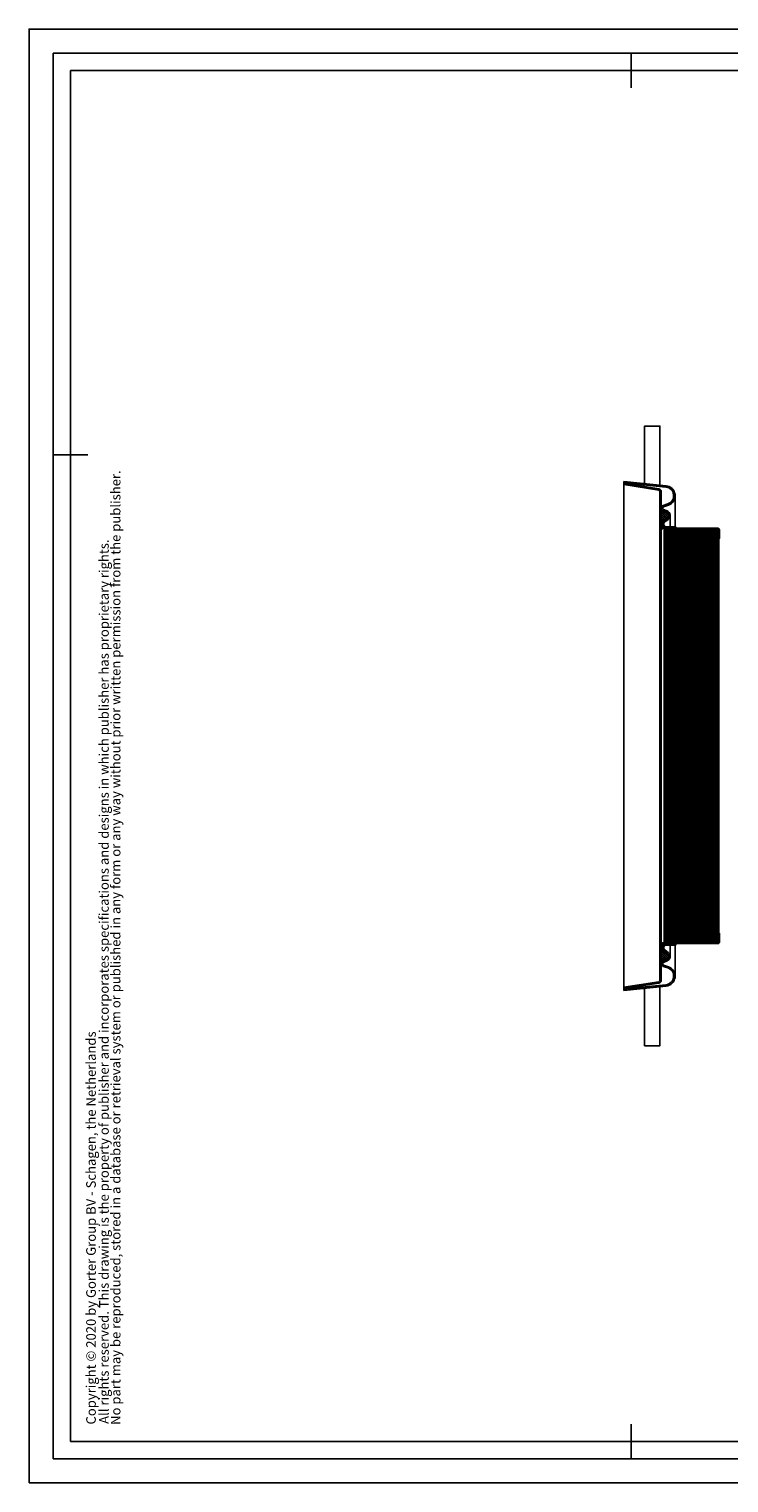
# Model space of a CAD drawing. Extents: x -127678 to -124708, y -82171 to -80071.
# Drawn here: x -127678 to -126667, y -82171 to -80071 of the extents above; entities that cross this region are included whole.
import ezdxf
from ezdxf.enums import TextEntityAlignment as Align

# ---------------------------------------------------------------- set-up
doc = ezdxf.new("R2010")
doc.units = 0
doc.header["$LTSCALE"] = 6
doc.header["$MEASUREMENT"] = 0
doc.layers.get('0').update_dxf_attribs({"linetype": 'CONTINUOUS'})
doc.layers.get('DEFPOINTS').update_dxf_attribs({"color": 11, "linetype": 'CONTINUOUS'})
doc.layers.add('FORMAT', color=7, linetype='CONTINUOUS')
doc.layers.add('LAYER33', color=7, linetype='CONTINUOUS')
doc.styles.add('arial', font='Arial.ttf')
doc.styles.add('Arial bold', font='Arial Bold.ttf')
doc.styles.add('Storax', font='Arial.ttf')

# ---------------------------------------------------------------- blocks, each defined once
blk = doc.blocks.new('Q33A3-ST')
at = {"layer": 'LAYER33', "color": 2, "linetype": 'Continuous'}
for p, q in [((-2, -20.5), (-3.9, -18.6)), ((-1.5, -15.3), (-3.4, -13.5)), ((-1, -10.2), (-2.8, -8.3)), ((-0.5, -5), (-2.3, -3.2)), ((-4.1, -41), (-5.9, -39.2)), ((-3.6, -35.9), (-5.4, -34.1)), ((-3.1, -30.7), (-4.9, -28.9)), ((-2.6, -25.6), (-4.4, -23.8)), ((-65.5, -64.5), (-67.5, -62.5)), ((-64.9, -59.4), (-66.3, -58)), ((-61.1, -57.5), (-63, -55.7)), ((-43.3, -64.1), (-44.7, -62.6)), ((-41.5, -60.2), (-43.1, -58.6)), ((-39.7, -56.4), (-41.1, -54.9)), ((-32.2, -63.8), (-35.5, -60.5)), ((-6.2, -61.6), (-8, -59.8)), ((-5.6, -56.5), (-7.5, -54.6)), ((-5.1, -51.3), (-6.9, -49.5)), ((-4.6, -46.2), (-6.4, -44.3)), ((-65.5, -70.1), (-67.5, -68.1)), ((-66.3, -75), (-67.5, -73.8)), ((-52.7, -65.9), (-55, -63.7)), ((-46.5, -66.5), (-48.1, -64.9)), ((-22.1, -73.9), (-24.8, -71.2)), ((-16.8, -73.5), (-18.5, -71.8)), ((-12.9, -71.8), (-14.3, -70.4)), ((-9.8, -69.3), (-11.2, -67.9)), ((-7.5, -65.9), (-9, -64.4))]:
    blk.add_line(p, q, dxfattribs=at)
at = {"layer": 'LAYER33', "color": 5, "linetype": 'Continuous'}
for p, q in [((-1.8, -17.9), (-3.6, -16.1)), ((-1.3, -12.7), (-3.1, -10.9)), ((-0.8, -7.6), (-2.6, -5.8)), ((-0.2, -2.4), (-2.1, -0.6)), ((-4.3, -43.6), (-6.2, -41.8)), ((-3.8, -38.5), (-5.7, -36.6)), ((-3.3, -33.3), (-5.1, -31.5)), ((-2.8, -28.2), (-4.6, -26.3)), ((-2.3, -23), (-4.1, -21.2)), ((-65.5, -61.6), (-67.3, -59.9)), ((-63.5, -58), (-64.9, -56.6)), ((-53.4, -62.4), (-60.2, -55.6)), ((-57.5, -56.4), (-55.1, -54)), ((-48.1, -64.9), (-57.4, -55.6)), ((-56.5, -58.2), (-52.3, -54)), ((-46.1, -64.1), (-56, -54.2)), ((-55.3, -59.9), (-49.4, -54)), ((-54.1, -61.5), (-46.6, -54)), ((-51.5, -64.3), (-53.4, -62.4)), ((-44.7, -62.6), (-53.3, -54)), ((-52.9, -63.1), (-43.8, -54)), ((-51.4, -64.4), (-40.9, -54)), ((-43.9, -60.6), (-50.5, -54)), ((-49.1, -65), (-43.3, -59.2)), ((-43.1, -58.6), (-47.7, -54)), ((-42.3, -56.6), (-44.9, -54)), ((-42.3, -62.2), (-43.9, -60.6)), ((-40.7, -58.1), (-42.3, -56.6)), ((-41.1, -54.9), (-42, -54)), ((-39.1, -54.1), (-39.2, -54)), ((-33.8, -59.4), (-39.1, -54.1)), ((-6.7, -63.9), (-8.3, -62.3)), ((-5.9, -59), (-7.7, -57.2)), ((-5.4, -53.9), (-7.2, -52.1)), ((-4.9, -48.7), (-6.7, -46.9)), ((-65.5, -67.3), (-67.5, -65.3)), ((-65.5, -73), (-67.5, -71)), ((-48.8, -67), (-51.5, -64.3)), ((-44.7, -65.5), (-46.1, -64.1)), ((-25.9, -73), (-34, -64.9)), ((-19.3, -73.9), (-21.2, -72)), ((-14.7, -72.8), (-16.3, -71.3)), ((-11.2, -70.7), (-12.7, -69.2)), ((-8.5, -67.7), (-10, -66.3))]:
    blk.add_line(p, q, dxfattribs=at)
at = {"layer": 'LAYER33', "color": 3, "linetype": 'Continuous'}
blk.add_lwpolyline([(-67.5, -75), (-67.5, -61.5, -0.727227), (-56.6, -58), (-52.9, -63.1, 0.573375), (-44.4, -61.9), (-42.2, -56.5, -0.692824), (-34.7, -56.7), (-32.3, -63.6, 0.80307), (-8.1, -60.7), (-2, 0), (0, 0), (-6.1, -60.9, -0.803069), (-34.2, -64.3), (-36.6, -57.3, 0.694097), (-40.4, -57.3), (-42.5, -62.6, -0.59024), (-54.7, -64.1), (-58.3, -59.2, 0.727127), (-65.5, -61.5), (-65.5, -75)], format="xyb", close=True, dxfattribs=at)
at = {"layer": 'LAYER33', "color": 2, "linetype": 'Continuous'}
blk.add_lwpolyline([(-55, -54, 0.483906), (-57.4, -57.1), (-56.6, -58), (-52.9, -63.1, 0.573375), (-44.4, -61.9), (-42.2, -56.5, -0.306389), (-38.5, -54)], format="xyb", close=True, dxfattribs=at)
at = {"layer": 'LAYER33', "color": 1, "linetype": 'Continuous'}
for points in [[(-49, -67), (-65.5, -67)], [(-65.5, -74), (-20.5, -74)]]:
    blk.add_lwpolyline(points, dxfattribs=at)
blk = doc.blocks.new('D33CB-ST')
at = {"layer": 'LAYER33', "color": 5, "linetype": 'Continuous'}
for p, q in [((5.2, -4.5), (2.8, -2.1)), ((6, -9.5), (3.6, -7.1)), ((6.8, -14.6), (4.4, -12.2)), ((7.6, -19.6), (5.2, -17.2)), ((729.3, -20.1), (727.6, -18.4)), ((729.9, -16.4), (728.2, -14.7)), ((730.5, -12.8), (728.8, -11)), ((731.1, -9.1), (729.3, -7.4)), ((731.7, -5.5), (729.9, -3.7)), ((732.2, -1.8), (730.5, -0.1)), ((8.4, -24.7), (6, -22.3)), ((9.2, -29.7), (6.8, -27.3)), ((10, -34.7), (7.6, -32.3)), ((10.8, -39.8), (8.4, -37.4)), ((725.9, -42.1), (724.1, -40.3)), ((726.4, -38.4), (724.7, -36.7)), ((727, -34.8), (725.3, -33)), ((727.6, -31.1), (725.9, -29.4)), ((728.2, -27.4), (726.4, -25.7)), ((728.8, -23.8), (727, -22)), ((11.6, -44.8), (9.2, -42.4)), ((12.4, -49.8), (10, -47.5)), ((16.5, -54), (14.5, -52)), ((20.8, -54), (18.8, -52)), ((25, -54), (23, -52)), ((29.3, -54), (27.3, -52)), ((33.5, -54), (31.5, -52)), ((37.7, -54), (35.8, -52)), ((42, -54), (40, -52)), ((46.2, -54), (44.2, -52)), ((50.5, -54), (48.5, -52)), ((54.7, -54), (52.7, -52)), ((58.9, -54), (57, -52)), ((60, -55), (59, -54)), ((63.2, -54), (61.2, -52)), ((64.2, -55), (63.2, -54)), ((67.4, -54), (65.5, -52)), ((68.5, -59.3), (67.5, -58.3)), ((68.5, -63.6), (67.5, -62.6)), ((71.7, -54), (69.7, -52)), ((664.5, -60), (70.5, -60)), ((664.5, -62), (70.5, -62)), ((75.9, -54), (73.9, -52)), ((80.2, -54), (78.2, -52)), ((84.4, -54), (82.4, -52)), ((88.6, -54), (86.7, -52)), ((92.9, -54), (90.9, -52)), ((97.1, -54), (95.2, -52)), ((101.4, -54), (99.4, -52)), ((105.6, -54), (103.6, -52)), ((109.9, -54), (107.9, -52)), ((114.1, -54), (112.1, -52)), ((118.3, -54), (116.4, -52)), ((122.6, -54), (120.6, -52)), ((126.8, -54), (124.9, -52)), ((131.1, -54), (129.1, -52)), ((135.3, -54), (133.3, -52)), ((139.6, -54), (137.6, -52)), ((143.8, -54), (141.8, -52)), ((148, -54), (146.1, -52)), ((152.3, -54), (150.3, -52)), ((156.5, -54), (154.6, -52)), ((160.8, -54), (158.8, -52)), ((165, -54), (163, -52)), ((169.3, -54), (167.3, -52)), ((173.5, -54), (171.5, -52)), ((177.7, -54), (175.8, -52)), ((182, -54), (180, -52)), ((186.2, -54), (184.2, -52)), ((190.5, -54), (188.5, -52)), ((194.7, -54), (192.7, -52)), ((199, -54), (197, -52)), ((203.2, -54), (201.2, -52)), ((207.4, -54), (205.5, -52)), ((211.7, -54), (209.7, -52)), ((215.9, -54), (213.9, -52)), ((220.2, -54), (218.2, -52)), ((224.4, -54), (222.4, -52)), ((228.7, -54), (226.7, -52)), ((232.9, -54), (230.9, -52)), ((237.1, -54), (235.2, -52)), ((241.4, -54), (239.4, -52)), ((245.6, -54), (243.6, -52)), ((249.9, -54), (247.9, -52)), ((254.1, -54), (252.1, -52)), ((258.3, -54), (256.4, -52)), ((262.6, -54), (260.6, -52)), ((266.8, -54), (264.9, -52)), ((271.1, -54), (269.1, -52)), ((275.3, -54), (273.3, -52)), ((279.6, -54), (277.6, -52)), ((283.8, -54), (281.8, -52)), ((288, -54), (286.1, -52)), ((292.3, -54), (290.3, -52)), ((296.5, -54), (294.6, -52)), ((300.8, -54), (298.8, -52)), ((305, -54), (303, -52)), ((309.3, -54), (307.3, -52)), ((313.5, -54), (311.5, -52)), ((317.7, -54), (315.8, -52)), ((322, -54), (320, -52)), ((326.2, -54), (324.3, -52)), ((330.5, -54), (328.5, -52)), ((334.7, -54), (332.7, -52)), ((339, -54), (337, -52)), ((343.2, -54), (341.2, -52)), ((347.4, -54), (345.5, -52)), ((351.7, -54), (349.7, -52)), ((355.9, -54), (353.9, -52)), ((360.2, -54), (358.2, -52)), ((364.4, -54), (362.4, -52)), ((368.7, -54), (366.7, -52)), ((372.9, -54), (370.9, -52)), ((377.1, -54), (375.2, -52)), ((381.4, -54), (379.4, -52)), ((385.6, -54), (383.6, -52)), ((389.9, -54), (387.9, -52)), ((394.1, -54), (392.1, -52)), ((398.4, -54), (396.4, -52)), ((402.6, -54), (400.6, -52)), ((406.8, -54), (404.9, -52)), ((411.1, -54), (409.1, -52)), ((415.3, -54), (413.3, -52)), ((419.6, -54), (417.6, -52)), ((423.8, -54), (421.8, -52)), ((428.1, -54), (426.1, -52)), ((432.3, -54), (430.3, -52)), ((436.5, -54), (434.6, -52)), ((440.8, -54), (438.8, -52)), ((445, -54), (443, -52)), ((449.3, -54), (447.3, -52)), ((453.5, -54), (451.5, -52)), ((457.8, -54), (455.8, -52)), ((462, -54), (460, -52)), ((466.2, -54), (464.3, -52)), ((470.5, -54), (468.5, -52)), ((474.7, -54), (472.7, -52)), ((479, -54), (477, -52)), ((483.2, -54), (481.2, -52)), ((487.4, -54), (485.5, -52)), ((491.7, -54), (489.7, -52)), ((495.9, -54), (494, -52)), ((500.2, -54), (498.2, -52)), ((504.4, -54), (502.4, -52)), ((508.7, -54), (506.7, -52)), ((512.9, -54), (510.9, -52)), ((517.1, -54), (515.2, -52)), ((521.4, -54), (519.4, -52)), ((525.6, -54), (523.6, -52)), ((529.9, -54), (527.9, -52)), ((534.1, -54), (532.1, -52)), ((538.4, -54), (536.4, -52)), ((542.6, -54), (540.6, -52)), ((546.8, -54), (544.9, -52)), ((551.1, -54), (549.1, -52)), ((555.3, -54), (553.3, -52)), ((559.6, -54), (557.6, -52)), ((563.8, -54), (561.8, -52)), ((568.1, -54), (566.1, -52)), ((572.3, -54), (570.3, -52)), ((576.5, -54), (574.6, -52)), ((580.8, -54), (578.8, -52)), ((585, -54), (583, -52)), ((589.3, -54), (587.3, -52)), ((593.5, -54), (591.5, -52)), ((597.8, -54), (595.8, -52)), ((602, -54), (600, -52)), ((606.2, -54), (604.3, -52)), ((610.5, -54), (608.5, -52)), ((614.7, -54), (612.7, -52)), ((619, -54), (617, -52)), ((623.2, -54), (621.2, -52)), ((627.5, -54), (625.5, -52)), ((631.7, -54), (629.7, -52)), ((635.9, -54), (634, -52)), ((640.2, -54), (638.2, -52)), ((644.4, -54), (642.4, -52)), ((648.7, -54), (646.7, -52)), ((652.9, -54), (650.9, -52)), ((657.2, -54), (655.2, -52)), ((661.4, -54), (659.4, -52)), ((665.6, -54), (663.7, -52)), ((667.5, -60.1), (666.5, -59.1)), ((667.5, -55.9), (666.7, -55.1)), ((669.9, -54), (667.9, -52)), ((670.9, -55), (669.9, -54)), ((674.1, -54), (672.1, -52)), ((675.1, -55), (674.1, -54)), ((678.4, -54), (676.4, -52)), ((682.6, -54), (680.6, -52)), ((686.8, -54), (684.9, -52)), ((691.1, -54), (689.1, -52)), ((695.3, -54), (693.3, -52)), ((699.6, -54), (697.6, -52)), ((703.8, -54), (701.8, -52)), ((708.1, -54), (706.1, -52)), ((712.3, -54), (710.3, -52)), ((716.5, -54), (714.6, -52)), ((720.8, -54), (718.8, -52)), ((723.6, -52.6), (722.2, -51.2)), ((724.7, -49.4), (723, -47.7)), ((725.3, -45.7), (723.5, -44)), ((68.5, -67.8), (67.5, -66.8)), ((68.5, -72), (67.5, -71)), ((68.5, -76.3), (67.5, -75.3)), ((68.5, -80.5), (67.5, -79.5)), ((68.5, -84.8), (67.5, -83.8)), ((664.5, -64), (70.5, -64)), ((664.5, -66), (70.5, -66)), ((664.5, -68), (70.5, -68)), ((664.5, -70), (70.5, -70)), ((664.5, -72), (70.5, -72)), ((664.5, -74), (70.5, -74)), ((664.5, -76), (70.5, -76)), ((664.5, -78), (70.5, -78)), ((664.5, -80), (70.5, -80)), ((664.5, -82), (70.5, -82)), ((667.5, -64.3), (666.5, -63.3)), ((667.5, -68.6), (666.5, -67.6)), ((667.5, -72.8), (666.5, -71.8)), ((667.5, -77.1), (666.5, -76.1)), ((667.5, -81.3), (666.5, -80.3)), ((68.5, -89), (67.5, -88)), ((68.5, -93.2), (67.5, -92.2)), ((68.5, -97.5), (67.5, -96.5)), ((68.5, -101.7), (67.5, -100.7)), ((68.5, -106), (67.5, -105)), ((664.5, -84), (70.5, -84)), ((664.5, -86), (70.5, -86)), ((664.5, -88), (70.5, -88)), ((664.5, -90), (70.5, -90)), ((664.5, -92), (70.5, -92)), ((664.5, -94), (70.5, -94)), ((664.5, -96), (70.5, -96)), ((664.5, -98), (70.5, -98)), ((664.5, -100), (70.5, -100)), ((664.5, -102), (70.5, -102)), ((664.5, -104), (70.5, -104)), ((667.5, -85.6), (666.5, -84.6)), ((667.5, -89.8), (666.5, -88.8)), ((667.5, -94), (666.5, -93)), ((667.5, -98.3), (666.5, -97.3)), ((667.5, -102.5), (666.5, -101.5)), ((68.5, -110.2), (67.5, -109.2)), ((68.5, -114.5), (67.5, -113.5)), ((68.5, -118.7), (67.5, -117.7)), ((68.5, -122.9), (67.5, -121.9)), ((664.5, -106), (70.5, -106)), ((664.5, -108), (70.5, -108)), ((664.5, -110), (70.5, -110)), ((664.5, -112), (70.5, -112)), ((664.5, -114), (70.5, -114)), ((664.5, -116), (70.5, -116)), ((664.5, -118), (70.5, -118)), ((664.5, -120), (70.5, -120)), ((664.5, -122), (70.5, -122)), ((664.5, -124), (70.5, -124)), ((667.5, -106.8), (666.5, -105.8)), ((667.5, -111), (666.5, -110)), ((667.5, -115.2), (666.5, -114.2)), ((667.5, -119.5), (666.5, -118.5)), ((667.5, -123.7), (666.5, -122.7)), ((68.5, -127.2), (67.5, -126.2)), ((68.5, -131.4), (67.5, -130.4)), ((68.5, -135.7), (67.5, -134.7)), ((70.8, -138), (69.8, -137)), ((664.5, -126), (70.5, -126)), ((664.5, -128), (70.5, -128)), ((664.5, -130), (70.5, -130)), ((664.5, -132), (70.5, -132)), ((664.5, -134), (70.5, -134)), ((664.5, -136), (70.5, -136)), ((75.1, -138), (74.1, -137)), ((79.3, -138), (78.3, -137)), ((656.3, -138), (655.3, -137)), ((660.6, -138), (659.6, -137)), ((664.8, -138), (663.8, -137)), ((667.5, -128), (666.5, -127)), ((667.5, -132.2), (666.5, -131.2)), ((667.5, -136.4), (666.5, -135.5))]:
    blk.add_line(p, q, dxfattribs=at)
at = {"layer": 'LAYER33', "color": 1, "linetype": 'Continuous'}
for points in [[(2, 0), (735, 0)], [(3, -30), (-80, -30), (-80, -52), (5.2, -52)], [(732, -30), (815, -30), (815, -52), (729.8, -52)]]:
    blk.add_lwpolyline(points, dxfattribs=at)
at = {"layer": 'LAYER33', "color": 2, "linetype": 'Continuous'}
for points in [[(2.5, 0), (4.5, 0), (12.4, -50.3, 0.369511), (14.4, -52), (720.6, -52, 0.369241), (722.5, -50.3), (730.5, 0), (732.5, 0), (724.5, -50.6, -0.368824), (720.6, -54), (14.4, -54, -0.368755), (10.5, -50.6)], [(58.5, -54), (66.5, -54, -0.414214), (68.5, -56), (68.5, -136, 0.414214), (69.5, -137), (82.5, -137), (82.5, -138), (69.5, -138, -0.414214), (67.5, -136), (67.5, -56, 0.414214), (66.5, -55), (58.5, -55)], [(676.5, -54), (668.5, -54, 0.414214), (666.5, -56), (666.5, -136, -0.414214), (665.5, -137), (652.5, -137), (652.5, -138), (665.5, -138, 0.414214), (667.5, -136), (667.5, -56, -0.414214), (668.5, -55), (676.5, -55)]]:
    blk.add_lwpolyline(points, format="xyb", close=True, dxfattribs=at)
blk.add_lwpolyline([(664.5, -58), (664.5, -137), (70.5, -137), (70.5, -58)], close=True, dxfattribs=at)
at = {"layer": 'LAYER33', "yscale": -1, "rotation": 180.0000050089563}
blk.add_blockref('Q33A3-ST', (0, 0), dxfattribs=at)
at = {"layer": 'LAYER33'}
blk.add_blockref('Q33A3-ST', (735, 0), dxfattribs=at)
blk = doc.blocks.new('A2_Gorter Group')
at = {"color": 7, "linetype": 'Continuous'}
for p, q in [((-420, 413), (-420, 403)), ((-577, 297), (-587, 297)), ((-420, 17), (-420, 7))]:
    blk.add_line(p, q, dxfattribs=at)
blk.add_lwpolyline([(-587, 7), (-7, 7), (-7, 413), (-587, 413)], close=True, dxfattribs=at)
blk.add_lwpolyline([(-12, 57), (-12, 408), (-582, 408), (-582, 12), (-82, 12)])
at = {"layer": 'DEFPOINTS'}
blk.add_lwpolyline([(-594, 0), (0, 0), (0, 420), (-594, 420)], close=True, dxfattribs=at)
at = {"style": 'Storax'}
blk.add_attdef('SCALE', (-67.02, 40.51), '', height=3.5, dxfattribs=at)
for tag, p in [('DESIGNATION', (-67.02, 29.5)), ('NMB', (-67.02, 14.5))]:
    blk.add_attdef(tag, text='', height=2.5, dxfattribs=at).set_placement(p, align=Align.MIDDLE_LEFT)
at = {"layer": 'FORMAT', "color": 0}
for s, height, style, p in [('No part may be reproduced, stored in a database or retrieval system or published in any form or any way without prior written permission from the publisher.', 2.76688, 'arial', (-567.6, 16.76)), ('All rights reserved. This drawing is the property of publisher and incorporates specifications and designs in which publisher has proprietary rights.', 2.76688, 'arial', (-570.98, 17.06)), ('Copyright © 2020 by Gorter Group BV - Schagen, the Netherlands', 2.7669, 'Arial bold', (-574.72, 16.87))]:
    blk.add_text(s, height=height, rotation=90, dxfattribs=dict(at, style=style)).set_placement(p)

msp = doc.modelspace()

# ---------------------------------------------------------------- block references
at = {"xscale": 5, "yscale": 5, "zscale": 5}
msp.add_blockref('A2_Gorter Group', (-124708.04, -82170.74), dxfattribs=at)
at = {"layer": 'LAYER33', "rotation": 90.00000250462503}
msp.add_blockref('D33CB-ST', (-126818.72, -81459.26), dxfattribs=at)

doc.saveas('drawing.dxf')
